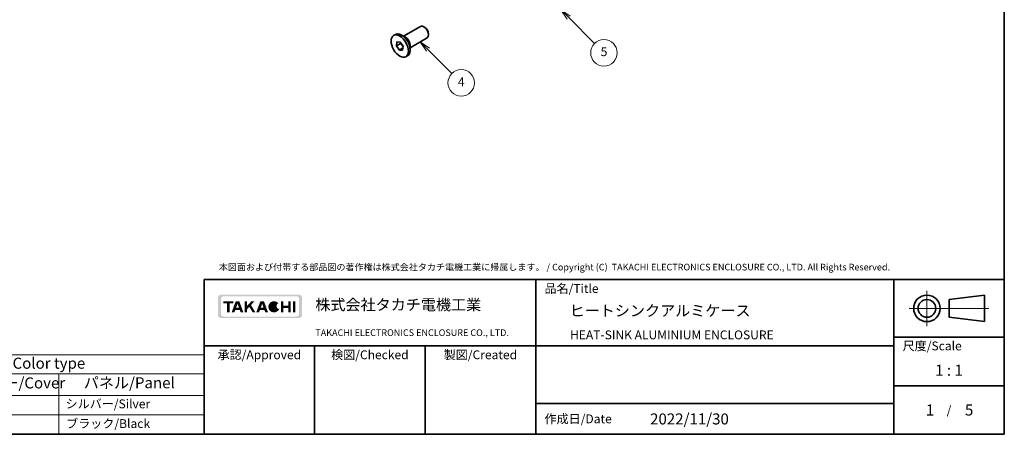
# Model space of a CAD drawing. Units: millimetres. Extents: x 14 to 2205, y 8 to 430.
# Drawn here: x 183 to 406, y 8 to 102 of the extents above; entities that cross this region are included whole.
import ezdxf
from ezdxf.enums import TextEntityAlignment as Align

# ---------------------------------------------------------------- set-up
doc = ezdxf.new("R2010")
doc.units = ezdxf.units.MM
for name, color, linetype, lineweight in [('Border (ISO)', 7, 'Continuous', 35), ('Symbol (ISO)', 7, 'Continuous', 18), ('Title (ISO)', 7, 'Continuous', 35), ('Visible (ISO)', 7, 'Continuous', 35)]:
    doc.layers.add(name, color=color, linetype=linetype, lineweight=lineweight)
doc.layers.add('Hatch (ISO)', color=1, linetype='Continuous', lineweight=18, true_color=0xff0000)
doc.layers.add('Symbol (TK)', color=100, linetype='Continuous', lineweight=18, true_color=0x00ff3f)
doc.styles.add('Note Text (TK)', font='MS PGothic.ttf')
doc.styles.add('Note Text (TK2)', font='MS PGothic.ttf')
doc.styles.add('takachi1', font='MS PGothic.ttf', dxfattribs={"height": 2.5})
doc.styles.add('文字スタイル67', font='arial.ttf')

# ---------------------------------------------------------------- blocks, each defined once
blk = doc.blocks.new('図面枠 tk図枠')
at = {"layer": 'Border (ISO)'}
for p in [(405.5, 289), (14.5, 8)]:
    blk.add_line(p, (405.5, 8), dxfattribs=at)
blk = doc.blocks.new('表題欄 tk表題欄')
at = {"layer": 'Hatch (ISO)'}
h = blk.add_hatch(color=256, dxfattribs=at)
edge = h.paths.add_edge_path(flags=0)
edge.add_arc((95.58, 236.3), 0.596, 270, 360)
edge.add_line((96.17, 236.3), (96.17, 239.71))
edge.add_arc((95.58, 239.71), 0.596, 0, 90)
edge.add_line((95.58, 240.31), (79.14, 240.31))
edge.add_arc((79.14, 239.71), 0.596, 90, 180)
edge.add_line((78.54, 239.71), (78.54, 236.3))
edge.add_arc((79.14, 236.3), 0.596, 180, 270)
edge.add_line((79.14, 235.7), (95.58, 235.7))
edge = h.paths.add_edge_path()
edge.add_line((77.84, 239.96), (77.84, 236.05))
edge.add_arc((78.54, 236.05), 0.702, 180, 270)
edge.add_line((78.54, 235.35), (96.17, 235.35))
edge.add_arc((96.17, 236.05), 0.702, 270, 360)
edge.add_line((96.87, 236.05), (96.87, 239.96))
edge.add_arc((96.17, 239.96), 0.702, 0, 90)
edge.add_line((96.17, 240.66), (78.54, 240.66))
edge.add_arc((78.54, 239.96), 0.702, 90, 180)
for points in [[(79.07, 239.15), (79.07, 238.66), (79.92, 238.66), (79.92, 236.66), (80.51, 236.66), (80.51, 238.66), (81.36, 238.66), (81.36, 239.15)], [(85.68, 236.66), (84.94, 237.89), (84.42, 237.32), (84.42, 236.66), (83.9, 236.66), (83.9, 239.15), (84.42, 239.15), (84.42, 238.1), (85.39, 239.15), (86.11, 239.15), (85.32, 238.3), (86.3, 236.66)], [(92.09, 239.15), (92.09, 236.66), (92.61, 236.66), (92.61, 237.66), (93.77, 237.66), (93.77, 236.66), (94.29, 236.66), (94.29, 239.15), (93.77, 239.15), (93.77, 238.15), (92.61, 238.15), (92.61, 239.15)], [(94.84, 239.15), (94.84, 236.66), (95.36, 236.66), (95.36, 239.15)]]:
    blk.add_hatch(color=256, dxfattribs=at).paths.add_polyline_path(points)
h = blk.add_hatch(color=256, dxfattribs=at)
h.paths.add_polyline_path([(82.59, 237.71), (81.95, 237.71), (82.27, 238.58)], flags=0)
h.paths.add_polyline_path([(82.78, 237.2), (81.76, 237.2), (81.57, 236.66), (80.95, 236.66), (81.86, 239.15), (82.68, 239.15), (83.59, 236.66), (82.98, 236.66)])
h = blk.add_hatch(color=256, dxfattribs=at)
h.paths.add_polyline_path([(87.53, 237.71), (88.16, 237.71), (87.85, 238.58)], flags=0)
h.paths.add_polyline_path([(87.14, 236.66), (87.34, 237.2), (88.35, 237.2), (88.55, 236.66), (89.17, 236.66), (88.25, 239.15), (87.44, 239.15), (86.52, 236.66)])
h = blk.add_hatch(color=256, dxfattribs=at)
edge = h.paths.add_edge_path()
edge.add_arc((90.52, 237.9), 1.27, 38.5505, 336.582)
edge.add_line((91.69, 237.4), (91.17, 237.62))
edge.add_ellipse((90.52, 237.9), major_axis=(0, -0.8), ratio=0.867347, start_angle=124.651, end_angle=429.4109, ccw=False)
edge.add_line((91.09, 238.36), (91.52, 238.7))
at = {"layer": 'Title (ISO)'}
for p, q in [((74.71, 244.05), (255.71, 244.05)), ((74.71, 209.05), (74.71, 244.05)), ((149.71, 244.05), (149.71, 209.05)), ((230.71, 244.05), (230.71, 209.05)), ((255.71, 244.05), (255.71, 209.05)), ((243.21, 239.55), (251.21, 240.55)), ((251.21, 234.55), (251.21, 240.55)), ((243.21, 239.55), (243.21, 235.55)), ((243.21, 235.55), (251.21, 234.55)), ((230.71, 231.05), (255.71, 231.05)), ((74.71, 229.05), (230.71, 229.05)), ((99.71, 229.05), (99.71, 209.05)), ((124.71, 229.05), (124.71, 209.05)), ((230.71, 220.05), (255.71, 220.05)), ((149.71, 216.05), (230.71, 216.05)), ((255.71, 209.05), (74.71, 209.05))]:
    blk.add_line(p, q, dxfattribs=at)
at = {"layer": 'Title (ISO)', "color": 4, "linetype": 'Continuous', "lineweight": 18, "true_color": 0x00ffff}
for p, q in [((238.21, 241.55), (238.21, 233.55)), ((252.21, 237.55), (234.21, 237.55))]:
    blk.add_line(p, q, dxfattribs=at)
at = {"layer": 'Title (ISO)'}
for radius in [3, 2]:
    blk.add_circle((238.21, 237.55), radius, dxfattribs=at)
at = {"layer": 'Title (ISO)', "color": 1, "true_color": 0xff0000, "char_height": 2, "line_spacing_factor": 1.5, "style": 'Note Text (TK)'}
for s, insert, attachment_point in [('\\fＭＳ Ｐゴシック|b0|i0;\\H2.0000;品名/Title', (151.71, 242.05), 4), ('\\fＭＳ Ｐゴシック|b0|i0;\\H2.0000;尺度/Scale', (232.71, 229.05), 4), ('\\fＭＳ Ｐゴシック|b0|i0;\\H2.0000;承認/Approved', (87.21, 227.05), 5), ('\\fＭＳ Ｐゴシック|b0|i0;\\H2.0000;検図/Checked', (112.21, 227.05), 5), ('\\fＭＳ Ｐゴシック|b0|i0;\\H2.0000;製図/Created', (137.21, 227.05), 5), ('\\fＭＳ Ｐゴシック|b0|i0;\\H2.0000;作成日/Date', (151.71, 212.55), 4)]:
    blk.add_mtext(s, dxfattribs=dict(at, insert=insert, attachment_point=attachment_point))
at = {"layer": 'Title (ISO)', "color": 7, "line_spacing_factor": 1.5, "style": 'Note Text (TK)'}
for s, insert, char_height, attachment_point in [('株式会社タカチ電機工業', (99.87, 238.05), 2.5, 4), ('\\fArial|b0|i0;\\H1.4986;TAKACHI ELECTRONICS ENCLOSURE CO., LTD.', (99.87, 232.05), 1.4986, 4), ('\\fＭＳ Ｐゴシック|b0|i0;\\H2.0000;/', (243.21, 214.55), 2, 5)]:
    blk.add_mtext(s, dxfattribs=dict(at, insert=insert, char_height=char_height, attachment_point=attachment_point))
at = {"layer": 'Title (ISO)', "color": 7}
for tag, p, height, style in [('<品名>_001', (157.38, 235.77), 2.5, 'Note Text (TK)'), ('<Title>_001', (157.49, 230.55), 2, '文字スタイル67'), ('<尺度>_001', (240.06, 222.31), 2.5, 'Note Text (TK)'), ('<総ページ数>_001', (246.8, 213.3), 2.5, 'Note Text (TK)'), ('作成日_001', (175.87, 211.28), 2.5, 'Note Text (TK)'), ('<ページ_No.>_001', (237.95, 213.3), 2.5, 'Note Text (TK)')]:
    blk.add_attdef(tag, p, '', height=height, dxfattribs=dict(at, style=style))
at = {"layer": 'Title (ISO)', "color": 7, "style": 'Note Text (TK)'}
blk.add_attdef('<承認>', text='', height=2.5, dxfattribs=at).set_placement((87.21, 217.05), align=Align.MIDDLE_CENTER)
blk = doc.blocks.new('NEWテーブル')
at = {"layer": 'Symbol (ISO)'}
for p, q in [((299.5, 60.98), (405.5, 60.98)), ((299.5, 60.98), (299.5, 56.7)), ((405.5, 60.98), (405.5, 56.7)), ((299.5, 56.7), (405.5, 56.7)), ((299.5, 56.7), (299.5, 51.8)), ((325.11, 56.7), (325.11, 51.8)), ((372.63, 56.7), (372.63, 51.8)), ((405.5, 56.7), (405.5, 51.8)), ((299.5, 51.8), (405.5, 51.8)), ((299.5, 51.8), (299.5, 43)), ((325.11, 51.8), (325.11, 43)), ((372.63, 51.8), (372.63, 43)), ((405.5, 51.8), (405.5, 43)), ((299.5, 47.4), (405.5, 47.4)), ((299.5, 43), (405.5, 43))]:
    blk.add_line(p, q, dxfattribs=at)
at = {"layer": 'Symbol (ISO)', "color": 7, "attachment_point": 7}
for s, insert, char_height, style in [('色仕様（型番末尾□）/Color type', (326.74, 57.06), 2.5, 'Note Text (TK)'), ('記号/Code', (303.81, 52.63), 2.5, 'Note Text (TK)'), ('ヒートシンク・下カバー/Cover', (326, 52.6), 2.5, 'Note Text (TK)'), ('パネル/Panel', (378.29, 52.63), 2.5, 'Note Text (TK)'), ('SS', (310.7, 48.58), 2, 'Note Text (TK2)'), ('シルバー/Silver                   ', (326.66, 48.27), 2, 'Note Text (TK2)'), ('シルバー/Silver                   ', (374.17, 48.27), 2, 'Note Text (TK2)'), ('BB', (310.62, 44.2), 2, 'Note Text (TK2)'), ('ブラック/Black                     ', (326.79, 43.81), 2, 'Note Text (TK2)'), ('ブラック/Black                     ', (374.3, 43.81), 2, 'Note Text (TK2)')]:
    blk.add_mtext(s, dxfattribs=dict(at, insert=insert, char_height=char_height, style=style))
blk = doc.blocks.new('バルーン3')
at = {"layer": 'Symbol (TK)', "color": 100, "true_color": 0x00ff40}
for p, q in [((306.97, 102.3), (305.2, 104.07)), ((307.32, 102.65), (305.2, 104.07)), ((305.2, 104.07), (306.61, 101.95)), ((306.97, 102.3), (312.83, 96.44))]:
    blk.add_line(p, q, dxfattribs=at)
at = {"layer": 'Symbol (TK)'}
blk.add_circle((314.95, 94.32), 3, dxfattribs=at)
at = {"layer": 'Symbol (TK)', "color": 7, "insert": (314.95, 94.32), "char_height": 2, "attachment_point": 5, "style": 'Note Text (TK2)'}
blk.add_mtext('5', dxfattribs=at)
blk = doc.blocks.new('バルーン5')
at = {"layer": 'Symbol (TK)', "color": 100, "true_color": 0x00ff40}
for p, q in [((275.17, 95.02), (273.4, 96.79)), ((275.52, 95.37), (273.4, 96.79)), ((273.4, 96.79), (274.82, 94.67)), ((275.17, 95.02), (280.55, 89.64))]:
    blk.add_line(p, q, dxfattribs=at)
at = {"layer": 'Symbol (TK)'}
blk.add_circle((282.67, 87.52), 3, dxfattribs=at)
at = {"layer": 'Symbol (TK)', "color": 7, "insert": (282.67, 87.5), "char_height": 2, "attachment_point": 5, "style": 'Note Text (TK2)'}
blk.add_mtext('4', dxfattribs=at)

msp = doc.modelspace()

# ---------------------------------------------------------------- linework, layer by layer
at = {"layer": 'Visible (ISO)'}
for p, q in [((269.6346, 98.0798), (273.4473, 100.2754)), ((267.3735, 98.2433), (267.7907, 98.4835)), ((270.0752, 97.8242), (269.1806, 98.3433)), ((274.416, 100.0741), (274.1999, 100.1994)), ((275.2565, 98.6145), (275.2565, 98.3647)), ((268.0081, 95.8943), (268.098, 96.7808)), ((268.0081, 95.8943), (268.9273, 96.4236)), ((268.666, 94.9563), (268.0081, 95.8943)), ((268.098, 96.7808), (268.8457, 96.7294)), ((268.8457, 96.7294), (269.5036, 95.7914)), ((269.5036, 95.7914), (269.4137, 94.9049)), ((271.1317, 95.4801), (274.9444, 97.6756)), ((271.1317, 95.9894), (271.1317, 94.9551)), ((269.4656, 95.4168), (268.666, 94.9563)), ((269.4137, 94.9049), (268.666, 94.9563)), ((270.1382, 93.4424), (270.5553, 93.6826))]:
    msp.add_line(p, q, dxfattribs=at)
for centre, major_axis, start_param, end_param in [((274.1958, 98.9755), (-0.7485, 1.2999), 3.14159265, 6.28318531), ((269.173, 96.0831), (-1.3823, 2.4004), 3.14159265, 6.28318531), ((274.4127, 99.1004), (-0.5955, 1.0341), 3.92892453, 5.49585344), ((270.0711, 96.6002), (0.7485, -1.2999), 0.78733187, 2.35426078)]:
    msp.add_ellipse(centre, major_axis=major_axis, ratio=0.57809312, start_param=start_param, end_param=end_param, dxfattribs=at)
msp.add_ellipse((268.7558, 95.8428), major_axis=(-1.3823, 2.4004), ratio=0.57809312, dxfattribs=at)
for points, weights in [([(268.967, 96.5565), (268.9494, 96.493), (268.9273, 96.4236)], [1.03262426951, 1.01853217576, 1]), ([(268.9273, 96.4236), (269.3009, 96.0882), (269.4937, 95.6944)], [1, 1.12616150225, 1.04654835346])]:
    msp.add_rational_spline(points, weights, degree=2, dxfattribs=at)

# ---------------------------------------------------------------- block references
for name, p in [('図面枠 tk図枠', (0, 0)), ('NEWテーブル', (-181, -35))]:
    msp.add_blockref(name, p)
ref = msp.add_blockref('表題欄 tk表題欄', (149.7912, -201.0527))
ref.add_attrib('<品名>_001', 'ヒートシンクアルミケース', (307.1733, 34.7145), dxfattribs={"layer": 'Title (ISO)', "color": 7, "height": 2.5, "style": 'Note Text (TK)'})
ref.add_attrib('<尺度>_001', '1 : 1', (389.8537, 21.2571), dxfattribs={"layer": 'Title (ISO)', "color": 7, "height": 2.5, "style": 'Note Text (TK)'})
ref.add_attrib('作成日_001', '2022/11/30', (325.3807, 10.2287), dxfattribs={"layer": 'Title (ISO)', "color": 7, "height": 2.5, "style": 'Note Text (TK)'})
ref.add_attrib('<Title>_001', 'HEAT-SINK ALUMINIUM ENCLOSURE', (307.2763, 29.4993), dxfattribs={"layer": 'Title (ISO)', "color": 7, "height": 2, "style": '文字スタイル67'})
ref.add_attrib('<ページ_No.>_001', '1', (387.7401, 12.25), dxfattribs={"layer": 'Title (ISO)', "color": 7, "height": 2.5, "style": 'Note Text (TK)'})
ref.add_attrib('<総ページ数>_001', '5', (396.5909, 12.25), dxfattribs={"layer": 'Title (ISO)', "color": 7, "height": 2.5, "style": 'Note Text (TK)'})
at = {"layer": 'Symbol (TK)'}
for name in ['バルーン3', 'バルーン5']:
    msp.add_blockref(name, (0, 0), dxfattribs=at)

# ---------------------------------------------------------------- texts
at = {"insert": (227.8316, 46.5816), "char_height": 1.5, "attachment_point": 1, "style": 'takachi1'}
msp.add_mtext_dynamic_manual_height_columns('{\\fMeiryo UI|b0|i0|c128|p50;本図面および付帯する部品図の著作権は株式会社タカチ電機工業に帰属します。 / Copyright (C)  TAKACHI ELECTRONICS ENCLOSURE CO., LTD. All Rights Reserved.}', width=189.668379, gutter_width=12.5, heights=[0], dxfattribs=at)

doc.saveas('drawing.dxf')
